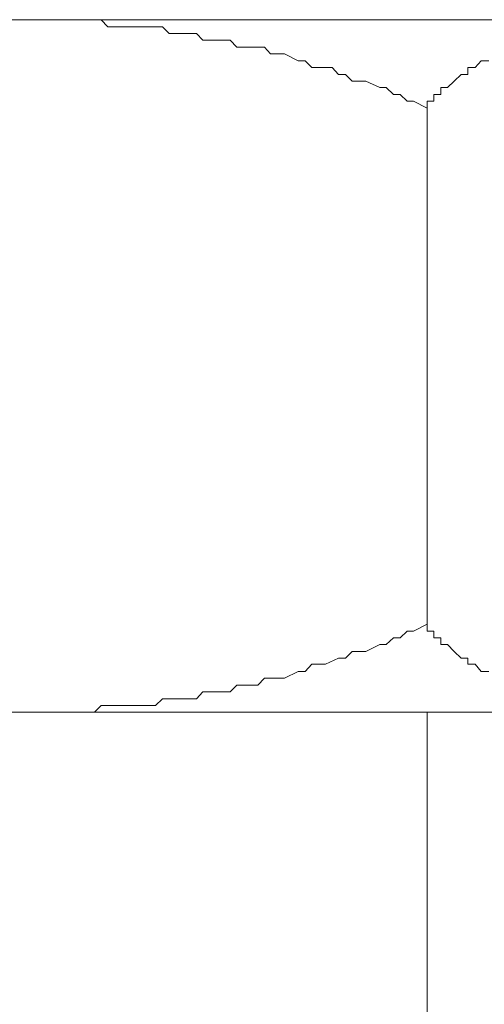
# Model space of a CAD drawing. Units: inches. Extents: x -2491 to 862, y -1384 to 1172.
# Drawn here: x 36 to 43, y -816 to -801 of the extents above; entities that cross this region are included whole.
import ezdxf

# ---------------------------------------------------------------- set-up
doc = ezdxf.new("R2010")
doc.units = ezdxf.units.IN
doc.header["$MEASUREMENT"] = 0
doc.layers.add('图层 1', color=7, linetype='Continuous')

msp = doc.modelspace()

# ---------------------------------------------------------------- hatches: boundary and pattern name
at = {"layer": '图层 1'}
h = msp.add_hatch(color=7, dxfattribs=at)
edge = h.paths.add_edge_path()
edge.add_spline(control_points=[(50.282, -800.962), (50.282, -800.962), (50.282, -800.962), (50.282, -800.962), (50.282, -800.962), (36.408, -800.962), (36.408, -800.962), (36.408, -800.962), (50.282, -800.962), (50.282, -800.962)], knot_values=[0, 0, 0, 0, 1, 1, 1, 2, 2, 2, 3, 3, 3, 3], degree=3, periodic=0)
h = msp.add_hatch(color=7, dxfattribs=at)
edge = h.paths.add_edge_path()
edge.add_spline(control_points=[(50.282, -800.962), (50.282, -800.962), (50.282, -800.962), (50.282, -800.962), (50.282, -800.962), (36.513, -800.962), (36.513, -800.962), (36.513, -800.962), (50.282, -800.962), (50.282, -800.962)], knot_values=[0, 0, 0, 0, 1, 1, 1, 2, 2, 2, 3, 3, 3, 3], degree=3, periodic=0)
h = msp.add_hatch(color=7, dxfattribs=at)
edge = h.paths.add_edge_path()
edge.add_spline(control_points=[(50.282, -800.962), (50.282, -800.962), (50.282, -800.962), (50.282, -800.962), (50.282, -800.962), (36.716, -800.962), (36.716, -800.962), (36.716, -800.962), (50.282, -800.962), (50.282, -800.962)], knot_values=[0, 0, 0, 0, 1, 1, 1, 2, 2, 2, 3, 3, 3, 3], degree=3, periodic=0)
h = msp.add_hatch(color=7, dxfattribs=at)
edge = h.paths.add_edge_path()
edge.add_spline(control_points=[(50.282, -800.962), (50.282, -800.962), (50.282, -800.962), (50.282, -800.962), (50.282, -800.962), (36.808, -800.962), (36.808, -800.962), (36.808, -800.962), (50.282, -800.962), (50.282, -800.962)], knot_values=[0, 0, 0, 0, 1, 1, 1, 2, 2, 2, 3, 3, 3, 3], degree=3, periodic=0)
h = msp.add_hatch(color=7, dxfattribs=at)
edge = h.paths.add_edge_path()
edge.add_spline(control_points=[(50.282, -800.962), (50.282, -800.962), (50.282, -800.962), (50.282, -800.962), (50.282, -800.962), (36.92, -800.962), (36.92, -800.962), (36.92, -800.962), (50.282, -800.962), (50.282, -800.962)], knot_values=[0, 0, 0, 0, 1, 1, 1, 2, 2, 2, 3, 3, 3, 3], degree=3, periodic=0)

# ---------------------------------------------------------------- linework, layer by layer
at = {"layer": '图层 1', "color": 7, "lineweight": 9}
for points in [[(-17.565, -800.962), (90.086, -800.962)], [(45.353, -800.962), (27.167, -800.962)], [(50.282, -800.962), (36.211, -800.962), (36.408, -800.962), (50.282, -800.962)], [(50.282, -800.962), (36.211, -800.962), (36.408, -800.962), (50.282, -800.962), (50.282, -800.962)], [(42.341, -802.275), (42.137, -802.17), (42.045, -802.17), (41.94, -802.071), (41.842, -802.071), (41.737, -801.966), (41.639, -801.966), (41.435, -801.874), (41.337, -801.874), (41.232, -801.874), (41.133, -801.776), (41.028, -801.776), (40.936, -801.671), (40.733, -801.671), (40.634, -801.671), (40.536, -801.572), (40.431, -801.572), (40.228, -801.467), (40.129, -801.467), (40.024, -801.467), (39.932, -801.369), (39.834, -801.369), (39.63, -801.369), (39.525, -801.369), (39.427, -801.264), (39.328, -801.264), (39.125, -801.264), (39.02, -801.264), (38.928, -801.166), (38.823, -801.166), (38.626, -801.166), (38.521, -801.166), (38.423, -801.067), (38.318, -801.067), (38.121, -801.067), (38.016, -801.067), (37.924, -801.067), (37.812, -801.067), (37.615, -801.067), (37.517, -800.962), (37.419, -800.962), (37.314, -800.962), (37.11, -800.962), (37.012, -800.962), (36.92, -800.962), (36.808, -800.962), (36.611, -800.962), (36.513, -800.962), (36.408, -800.962), (36.211, -800.962)], [(50.282, -800.962), (36.408, -800.962), (36.513, -800.962), (50.282, -800.962)], [(50.282, -800.962), (36.408, -800.962), (36.513, -800.962), (50.282, -800.962), (50.282, -800.962)], [(50.282, -800.962), (36.513, -800.962), (36.716, -800.962), (50.282, -800.962)], [(50.282, -800.962), (36.513, -800.962), (36.716, -800.962), (50.282, -800.962), (50.282, -800.962)], [(50.282, -800.962), (36.716, -800.962), (36.808, -800.962), (50.282, -800.962)], [(50.282, -800.962), (36.716, -800.962), (36.808, -800.962), (50.282, -800.962), (50.282, -800.962)], [(50.282, -800.962), (36.808, -800.962), (36.92, -800.962), (50.282, -800.962)], [(50.282, -800.962), (36.808, -800.962), (36.92, -800.962), (50.282, -800.962), (50.282, -800.962)], [(43.253, -801.572), (43.141, -801.572), (43.05, -801.671), (42.945, -801.671), (42.945, -801.776), (42.846, -801.776), (42.741, -801.874), (42.643, -801.966), (42.544, -801.966), (42.544, -802.071), (42.439, -802.071), (42.439, -802.17), (42.341, -802.17), (42.341, -802.275)], [(42.341, -809.914), (42.341, -802.275)], [(36.211, -811.22), (36.408, -811.22), (36.513, -811.22), (36.611, -811.22), (36.808, -811.22), (36.92, -811.22), (37.012, -811.22), (37.11, -811.22), (37.314, -811.22), (37.419, -811.22), (37.517, -811.122), (37.615, -811.122), (37.812, -811.122), (37.924, -811.122), (38.016, -811.122), (38.121, -811.122), (38.318, -811.122), (38.423, -811.023), (38.521, -811.023), (38.626, -811.023), (38.823, -811.023), (38.928, -811.023), (39.02, -810.918), (39.125, -810.918), (39.328, -810.918), (39.427, -810.918), (39.525, -810.82), (39.63, -810.82), (39.834, -810.82), (39.932, -810.715), (40.024, -810.715), (40.129, -810.715), (40.228, -810.715), (40.431, -810.616), (40.536, -810.616), (40.634, -810.511), (40.733, -810.511), (40.838, -810.511), (41.028, -810.419), (41.133, -810.419), (41.232, -810.321), (41.337, -810.321), (41.435, -810.321), (41.639, -810.216), (41.737, -810.216), (41.842, -810.117), (41.94, -810.117), (42.045, -810.019), (42.137, -810.019), (42.341, -809.914)], [(42.341, -809.914), (42.341, -810.019), (42.439, -810.019), (42.439, -810.117), (42.544, -810.117), (42.544, -810.216), (42.643, -810.216), (42.741, -810.321), (42.846, -810.419), (42.945, -810.419), (42.945, -810.511), (43.05, -810.511), (43.141, -810.616), (43.253, -810.616)], [(45.353, -811.22), (27.167, -811.22)], [(42.341, -811.22), (42.341, -849.429)]]:
    msp.add_lwpolyline(points, dxfattribs=at)
for points, knots in [([(50.282, -800.962), (50.282, -800.962), (50.282, -800.962), (50.282, -800.962), (50.282, -800.962), (36.408, -800.962), (36.408, -800.962), (36.408, -800.962), (50.282, -800.962), (50.282, -800.962)], [0, 0, 0, 0, 1, 1, 1, 2, 2, 2, 3, 3, 3, 3]), ([(50.282, -800.962), (50.282, -800.962), (50.282, -800.962), (50.282, -800.962), (50.282, -800.962), (36.408, -800.962), (36.408, -800.962), (36.408, -800.962), (50.282, -800.962), (50.282, -800.962), (50.282, -800.962), (50.282, -800.962), (50.282, -800.962)], [0, 0, 0, 0, 1, 1, 1, 2, 2, 2, 3, 3, 3, 4, 4, 4, 4]), ([(50.282, -800.962), (50.282, -800.962), (50.282, -800.962), (50.282, -800.962), (50.282, -800.962), (36.513, -800.962), (36.513, -800.962), (36.513, -800.962), (50.282, -800.962), (50.282, -800.962)], [0, 0, 0, 0, 1, 1, 1, 2, 2, 2, 3, 3, 3, 3]), ([(50.282, -800.962), (50.282, -800.962), (50.282, -800.962), (50.282, -800.962), (50.282, -800.962), (36.513, -800.962), (36.513, -800.962), (36.513, -800.962), (50.282, -800.962), (50.282, -800.962), (50.282, -800.962), (50.282, -800.962), (50.282, -800.962)], [0, 0, 0, 0, 1, 1, 1, 2, 2, 2, 3, 3, 3, 4, 4, 4, 4]), ([(50.282, -800.962), (50.282, -800.962), (50.282, -800.962), (50.282, -800.962), (50.282, -800.962), (36.716, -800.962), (36.716, -800.962), (36.716, -800.962), (50.282, -800.962), (50.282, -800.962)], [0, 0, 0, 0, 1, 1, 1, 2, 2, 2, 3, 3, 3, 3]), ([(50.282, -800.962), (50.282, -800.962), (50.282, -800.962), (50.282, -800.962), (50.282, -800.962), (36.716, -800.962), (36.716, -800.962), (36.716, -800.962), (50.282, -800.962), (50.282, -800.962), (50.282, -800.962), (50.282, -800.962), (50.282, -800.962)], [0, 0, 0, 0, 1, 1, 1, 2, 2, 2, 3, 3, 3, 4, 4, 4, 4]), ([(50.282, -800.962), (50.282, -800.962), (50.282, -800.962), (50.282, -800.962), (50.282, -800.962), (36.808, -800.962), (36.808, -800.962), (36.808, -800.962), (50.282, -800.962), (50.282, -800.962)], [0, 0, 0, 0, 1, 1, 1, 2, 2, 2, 3, 3, 3, 3]), ([(50.282, -800.962), (50.282, -800.962), (50.282, -800.962), (50.282, -800.962), (50.282, -800.962), (36.808, -800.962), (36.808, -800.962), (36.808, -800.962), (50.282, -800.962), (50.282, -800.962), (50.282, -800.962), (50.282, -800.962), (50.282, -800.962)], [0, 0, 0, 0, 1, 1, 1, 2, 2, 2, 3, 3, 3, 4, 4, 4, 4]), ([(50.282, -800.962), (50.282, -800.962), (50.282, -800.962), (50.282, -800.962), (50.282, -800.962), (36.92, -800.962), (36.92, -800.962), (36.92, -800.962), (50.282, -800.962), (50.282, -800.962)], [0, 0, 0, 0, 1, 1, 1, 2, 2, 2, 3, 3, 3, 3]), ([(50.282, -800.962), (50.282, -800.962), (50.282, -800.962), (50.282, -800.962), (50.282, -800.962), (36.92, -800.962), (36.92, -800.962), (36.92, -800.962), (50.282, -800.962), (50.282, -800.962), (50.282, -800.962), (50.282, -800.962), (50.282, -800.962)], [0, 0, 0, 0, 1, 1, 1, 2, 2, 2, 3, 3, 3, 4, 4, 4, 4])]:
    msp.add_open_spline(points, degree=3, knots=knots, dxfattribs=at)

doc.saveas('drawing.dxf')
